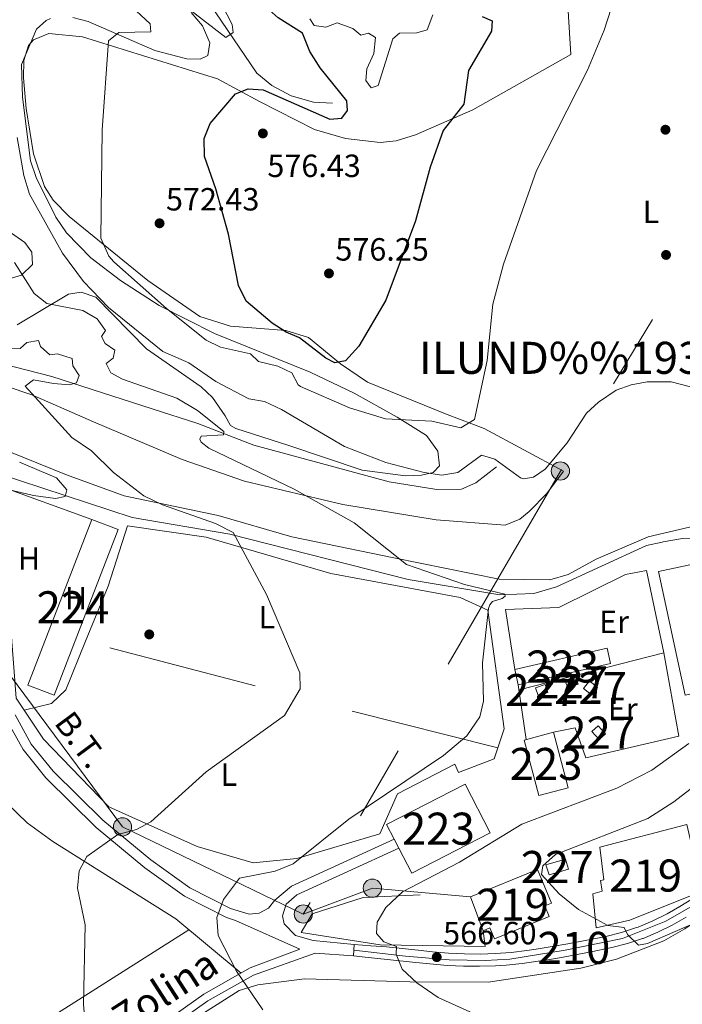
# Model space of a CAD drawing. Extents: x 614262 to 621165, y 734213 to 738956.
# Drawn here: x 620058 to 620265, y 737106 to 737413 of the extents above; entities that cross this region are included whole.
import ezdxf
from ezdxf.enums import TextEntityAlignment as Align

# ---------------------------------------------------------------- set-up
doc = ezdxf.new("R2010")
doc.units = 0
doc.header["$MEASUREMENT"] = 0
for name, pattern in [('DGN Style 2', [78.11762, 46.870572, -31.247048]), ('DGN Style 3', [109.364668, 78.11762, -31.247048]), ('DGN Style 4', [125.06630962000003, 62.49409600000001, -31.247048, 0.07811762, -31.247048]), ('DGN Style 7', [156.23524, 70.305858, -31.247048, 23.435286, -31.247048])]:
    doc.linetypes.add(name, pattern=pattern)
for name, color, linetype in [('Nivel 11', 7, 'Continuous'), ('Nivel 15', 7, 'Continuous'), ('Nivel 16', 7, 'Continuous'), ('Nivel 17', 7, 'Continuous'), ('Nivel 20', 7, 'Continuous'), ('Nivel 21', 7, 'Continuous'), ('Nivel 23', 7, 'Continuous'), ('Nivel 25', 7, 'Continuous'), ('Nivel 32', 7, 'Continuous'), ('Nivel 35', 7, 'Continuous'), ('Nivel 36', 7, 'Continuous'), ('Nivel 37', 7, 'Continuous'), ('Nivel 4', 7, 'Continuous'), ('Nivel 41', 7, 'Continuous'), ('Nivel 44', 7, 'Continuous'), ('Nivel 46', 7, 'Continuous'), ('Nivel 48', 7, 'Continuous'), ('Nivel 5', 7, 'Continuous'), ('Nivel 52', 7, 'Continuous'), ('Nivel 54', 7, 'Continuous'), ('Nivel 57', 7, 'Continuous'), ('Nivel 7', 7, 'Continuous')]:
    doc.layers.add(name, color=color, linetype=linetype)
doc.styles.add('Style-arial', font='arial.shx', dxfattribs={"bigfont": 'arialbig.shx'})
doc.styles.add('Style-ariali', font='ariali.shx', dxfattribs={"bigfont": 'arialibig.shx'})
doc.styles.add('Style-arialn', font='arialn.shx', dxfattribs={"bigfont": 'arialnbig.shx'})
doc.styles.add('Style-arialni', font='arialni.shx', dxfattribs={"bigfont": 'arialnibig.shx'})
doc.styles.add('Style-times', font='times.shx', dxfattribs={"bigfont": 'timesbig.shx'})

# ---------------------------------------------------------------- blocks, each defined once
blk = doc.blocks.new('5PELE')
at = {"layer": 'Nivel 32', "linetype": 'Continuous', "lineweight": 0}
h = blk.add_hatch(color=9, dxfattribs=at)
edge = h.paths.add_edge_path()
edge.add_arc((-0.0001999998930841684, 0), 2.85, 0, 360)
at = {"layer": 'Nivel 32', "color": 8, "linetype": 'Continuous', "lineweight": 0}
blk.add_circle((-0.0001999998930841684, 0), 2.85, dxfattribs=at)
blk = doc.blocks.new('5PATER')
at = {"layer": 'Nivel 7', "linetype": 'Continuous', "lineweight": 0}
h = blk.add_hatch(color=53, dxfattribs=at)
edge = h.paths.add_edge_path()
edge.add_ellipse((0, 0), major_axis=(-1.095731442945027, -1.110710700472634), ratio=0.9994222409660316, start_angle=0, end_angle=360)
blk = doc.blocks.new('5PERFI')
at = {"layer": 'Nivel 17', "linetype": 'Continuous', "lineweight": 0}
h = blk.add_hatch(color=7, dxfattribs=at)
edge = h.paths.add_edge_path()
edge.add_arc((0, 0), 1.55999999938624, 315.0000000018422, 675.0000000018422)

msp = doc.modelspace()

# ---------------------------------------------------------------- linework, layer by layer
at = {"layer": 'Nivel 11', "color": 142, "linetype": 'DGN Style 3', "lineweight": 13}
for points in [[(620155.46, 737387.3500000001, 572.69), (620149.5900000001, 737387.69, 571.96), (620142.6200000001, 737389.6300000001, 571.78), (620136.54, 737392.8600000001, 570.869), (620131.8700000001, 737396.71, 569.96), (620117.1499999999, 737418.51, 566.859), (620111.3, 737429.05, 564.669), (620108.1599999999, 737434.19, 559.39), (620106.8600000001, 737439.52, 558.659), (620103.98, 737443.598, 558.349), (620099.1000000001, 737448.3400000001, 557.39), (620087.1000000001, 737458.26, 555.559), (620078.6499999999, 737465.6699999999, 552.83), (620077.23, 737469.53, 551.369), (620076.04, 737480.94, 549.01), (620074.2150000001, 737485.469, 547.913), (620070.4820000001, 737489.781, 546.542), (620060.26, 737498.3300000001, 545)], [(620206.6300000001, 737273.9199999999, 564.25), (620200.26, 737268.8900000001, 563.34), (620195.696, 737266.922, 563.057), (620188, 737266.8400000001, 562.969), (620173.2250000001, 737269.2309999999, 562.345), (620150.97, 737275.21, 561.15), (620131.01, 737280.69, 558.96), (620113.53, 737287.46, 557.69), (620099.226, 737292.003, 557.515), (620068, 737302.06, 552.95), (620052.1399999999, 737306.1200000001, 551.13)], [(620371.3500000001, 737244.9680000001, 570.671), (620370.165, 737245.5160000001, 570.359), (620364.9950000001, 737246.534, 570.057), (620354.76, 737246.29, 569.979), (620337.23, 737244.74, 568.52), (620324.6599999999, 737244.6499999999, 565.599), (620307.6440000001, 737244.071, 565.2520000000001), (620298.75, 737245.1599999999, 564.69), (620289.1300000001, 737249.3200000001, 563.419), (620278.1259999999, 737251.7309999999, 562.89), (620264.6399999999, 737251.534, 562.69), (620258.6799999999, 737250.49, 562.69), (620258.3, 737250.3999999999, 562.14), (620253.415, 737249.379, 561.702), (620225.3500000001, 737236.4099999999, 561.049), (620218.3300000001, 737234.3900000001, 560.14), (620207.6510000001, 737233.915, 559.479), (620179.1000000001, 737238.6799999999, 557.95), (620123.4880000001, 737252.831, 554.326), (620092.9909999999, 737258.038, 552.378), (620028.6000000001, 737279.3300000001, 549.39)]]:
    msp.add_polyline3d(points, dxfattribs=at)
at = {"layer": 'Nivel 15', "color": 1, "linetype": 'Continuous', "lineweight": 0, "extrusion": (0.09180834850723091, -0.2581619372553758, 0.9617295052648256), "elevation": -132833.6057673204, "flags": 128}
msp.add_lwpolyline([(831392.1833293522, 468298.2533745458), (831388.6914817037, 468298.2533745458), (831388.6912354159, 468300.8811054947), (831392.1830830644, 468300.8811054947), (831392.1833293522, 468298.2533745458)], dxfattribs=at)
at = {"layer": 'Nivel 15', "color": 1, "linetype": 'Continuous', "lineweight": 0, "extrusion": (0.03839564068049716, 0.04709613068691523, 0.9981521573643245), "elevation": 59097.11294644928, "flags": 128}
msp.add_lwpolyline([(-14899.56843100511, -961481.5511445659), (-14896.35579968488, -961481.5511445659), (-14896.35612651973, -961484.5140527473), (-14899.56798277446, -961484.5134220342), (-14899.56843100511, -961481.5511445659)], dxfattribs=at)
at = {"layer": 'Nivel 15', "color": 1, "linetype": 'Continuous', "lineweight": 0, "extrusion": (0.06488213076002479, -0.2020041596858504, 0.9772331495490995), "elevation": -108125.9814951396, "flags": 128}
msp.add_lwpolyline([(815950.9033083743, 500677.8649029688), (815947.7313531414, 500677.8649029688), (815947.7304010473, 500680.4618983661), (815950.9023562802, 500680.4618983662), (815950.9033083743, 500677.8649029688)], dxfattribs=at)
at = {"layer": 'Nivel 15', "color": 7, "linetype": 'Continuous', "lineweight": 0}
msp.add_polyline3d([(620080.4739999999, 737257.503, 553.01), (620088.7, 737254.3200000001, 554.65), (620068.69, 737202.6100000001, 553.38), (620060.4639999999, 737205.7930000001, 553.01), (620080.4739999999, 737257.503, 553.01)], dxfattribs=at)
at = {"layer": 'Nivel 15', "color": 1, "linetype": 'Continuous', "lineweight": 13}
for points in [[(620212.3700000001, 737210.6699999999, 564.21), (620241.1200000001, 737217.25, 564.75), (620242.212, 737212.476, 564.75), (620213.462, 737205.896, 564.75), (620212.3700000001, 737210.6699999999, 564.21)], [(620228.98, 737173.72, 565.299), (620219.8300000001, 737171.3, 565.659), (620215.25, 737188.6130000001, 565.119), (620224.3999999999, 737191.033, 565.119), (620228.98, 737173.72, 565.299)], [(620172.3899999999, 737162.25, 565.849), (620196.8400000001, 737174.8600000001, 565.659), (620204.669, 737159.679, 564.57), (620180.219, 737147.0689999999, 564.57), (620176.1840000001, 737154.8929999999, 565.229), (620174.7609999999, 737157.652, 565.462), (620172.3899999999, 737162.25, 565.849)], [(620238.8999999999, 737155.1400000001, 575.869), (620265.99, 737162.3, 577.869), (620270.8, 737141.49, 577.14), (620248.19, 737132.44, 579.69), (620237.74, 737130.05, 574.229), (620236.71, 737140.6499999999, 573.859), (620239.6200000001, 737141.48, 575.32), (620239.04, 737144.8300000001, 575.5), (620240.1599999999, 737145.01, 575.69), (620238.8999999999, 737155.1400000001, 575.869)], [(620198.51, 737139.6499999999, 574.96), (620219.47, 737148.23, 574.96), (620223.788, 737137.6799999999, 574.77), (620221.7509999999, 737136.8459999999, 574.96), (620223.112, 737133.521, 572.95), (620206.047, 737126.5360000001, 571.489), (620204.6270000001, 737130.004, 574.409), (620202.466, 737129.119, 574.229), (620198.51, 737139.6499999999, 574.96)]]:
    msp.add_polyline3d(points, dxfattribs=at)
at = {"layer": 'Nivel 15', "color": 1, "linetype": 'Continuous', "lineweight": 0}
for points in [[(620238.7, 737188.77, 564.94), (620236.3800000001, 737191.3300000001, 564.39), (620238.344, 737193.1100000001, 564.57), (620240.6640000001, 737190.5490000001, 564.57), (620238.7, 737188.77, 564.94)], [(620229.1000000001, 737148.3600000001, 573.679), (620223.04, 737146.52, 573.859), (620222.0889999999, 737149.649, 572.59), (620228.149, 737151.4890000001, 572.59), (620229.1000000001, 737148.3600000001, 573.679)]]:
    msp.add_polyline3d(points, dxfattribs=at)
at = {"layer": 'Nivel 16', "color": 1, "linetype": 'Continuous', "lineweight": 13}
msp.add_polyline3d([(620202.466, 737129.119, 569.84), (620203.0900000001, 737124.23, 569.469), (620170.3999999999, 737124.6799999999, 565.83), (620145.74, 737128.55, 563.09), (620149.1799999999, 737134.4099999999, 563.46), (620165.1000000001, 737139.4299999999, 564.729), (620182.8200000001, 737140.3200000001, 566.559)], dxfattribs=at)
at = {"layer": 'Nivel 20', "color": 7, "linetype": 'DGN Style 2', "lineweight": 0, "extrusion": (-0.03934265338135664, 0.01426072210600068, 0.9991240100357562), "elevation": -13329.7008320569, "flags": 128}
msp.add_lwpolyline([(-904437.9982438474, 331420.8940816401), (-904437.9982438476, 331455.8065683173)], dxfattribs=at)
at = {"layer": 'Nivel 20', "color": 7, "linetype": 'DGN Style 2', "lineweight": 0, "extrusion": (-0.2586650930791128, -0.9494422695160332, 0.1779093771520159), "elevation": -860241.584557026, "flags": 128}
msp.add_lwpolyline([(404621.4527591227, 156097.6995163798), (404568.7156861085, 156091.9589361903), (404488.6678152368, 156088.0658289668)], dxfattribs=at)
at = {"layer": 'Nivel 20', "color": 7, "linetype": 'DGN Style 2', "lineweight": 0, "extrusion": (-0.006103909244282144, 0.04182706867715102, 0.9991062198874625), "elevation": 27612.04066143723, "flags": 128}
msp.add_lwpolyline([(-720167.4165209937, -639305.8297841677), (-720167.4165209935, -639323.1233319528)], dxfattribs=at)
at = {"layer": 'Nivel 20', "color": 7, "linetype": 'DGN Style 2', "lineweight": 0}
for points in [[(620078.5050000001, 737219.433, 552.54), (620085.51, 737236.69, 552.929), (620091.6200000001, 737255.51, 554.39), (620116.1399999999, 737251.9099999999, 555.479), (620155.01, 737240.6400000001, 557.119), (620195.3200000001, 737233.1200000001, 559.859), (620203.99, 737229.19, 561.309), (620209.01, 737192.1400000001, 562.219), (620207.071, 737186.183, 562.6850000000001)], [(620059.3090000001, 737197.9450000001, 552.547), (620056.8300000001, 737201.6799999999, 552.39), (620055.06, 737224.8800000001, 551.289), (620049.04, 737237.8400000001, 550.929), (620039.23, 737248.3800000001, 550.38)], [(620212.3700000001, 737210.6699999999, 564.21), (620209.49, 737229.3800000001, 562.02), (620226.06, 737230.02, 562.57), (620246.8800000001, 737240.3400000001, 562.929), (620253.4099999999, 737241.54, 563.299), (620258.8400000001, 737215.8700000001, 564.369)], [(620059.3090000001, 737197.9450000001, 552.57), (620067.9199999999, 737200.04, 552.02), (620072.3700000001, 737204.3200000001, 552.2), (620078.5050000001, 737219.433, 552.54)], [(620213.69, 737204.3289999999, 563.28), (620258.8400000001, 737215.8700000001, 564.369), (620263.47, 737189.81, 565.099), (620234.48, 737183.03, 564.01), (620231.1599999999, 737192.46, 563.64), (620224.3999999999, 737191.033, 563.46)], [(620207.071, 737186.183, 562.6850000000001), (620205.97, 737182.8, 562.95), (620194.8200000001, 737178.46, 563.13), (620193.6499999999, 737181.1000000001, 562.77), (620175.76, 737171.8800000001, 562.59), (620170.3200000001, 737159.31, 562.95), (620144.3400000001, 737151.7, 560.039), (620130.78, 737150.3300000001, 559.669), (620113.3500000001, 737155.3999999999, 557.489), (620085.72, 737167.81, 554.57), (620065.3300000001, 737188.8700000001, 552.929), (620059.3090000001, 737197.9450000001, 552.547)]]:
    msp.add_polyline3d(points, dxfattribs=at)
at = {"layer": 'Nivel 21', "color": 7, "linetype": 'DGN Style 3', "lineweight": 0}
for points in [[(620053.6159999999, 737195.341, 551.511), (620058.993, 737185.622, 552.0310000000001), (620066.0970000001, 737176.845, 552.53), (620081.797, 737161.328, 553.799), (620096.986, 737148.7509999999, 557.08), (620109.3670000001, 737139.889, 558.8000000000001), (620122.4909999999, 737133.196, 559.9110000000001), (620125.288, 737132.3470000001, 560.3770000000001), (620145.3200000001, 737123.3800000001, 562.489)], [(620132.689, 737134.6400000001, 560.674), (620135.4979999999, 737136.173, 560.972), (620137.5, 737138.6699999999, 561.27), (620142.77, 737142.97, 561.27), (620174.7609999999, 737157.652, 562.179)], [(620162.03, 737121.29, 563.64), (620150.1499999999, 737122.0900000001, 562.489), (620130.8910000001, 737115.263, 559.831), (620116.655, 737107.254, 558.619), (620083.52, 737083.75, 556.109), (620063.217, 737069.148, 556.296), (620043.9199999999, 737057.22, 556.109)]]:
    msp.add_polyline3d(points, dxfattribs=at)
at = {"layer": 'Nivel 21', "color": 7, "linetype": 'Continuous', "lineweight": 0}
for points in [[(620132.689, 737134.6400000001, 560.674), (620129.506, 737134.3090000001, 560.3770000000001), (620123.655, 737136.084, 559.9110000000001), (620110.983, 737142.5460000001, 558.8000000000001), (620098.8800000001, 737151.21, 557.08), (620083.8800000001, 737163.6300000001, 553.799), (620068.3999999999, 737178.9299999999, 552.53), (620061.575, 737187.362, 552.0310000000001), (620056.497, 737196.541, 551.511)], [(620176.1840000001, 737154.8929999999, 562.179), (620144.423, 737140.3160000001, 561.27), (620141.04, 737137.3600000001, 561.03), (620139.95, 737133.81, 561.21), (620140.4199999999, 737131.25, 561.76), (620143.936, 737127.659, 562.066), (620149.4850000001, 737126.094, 562.574), (620162.2849999999, 737124.7620000001, 563.669)], [(620145.3200000001, 737123.3800000001, 562.489), (620129.8829999999, 737117.48, 559.831), (620115.354, 737109.3060000001, 558.619), (620082.1089999999, 737085.7239999999, 556.109), (620061.868, 737071.1669999999, 556.296), (620042.6440000001, 737059.284, 556.109)]]:
    msp.add_polyline3d(points, dxfattribs=at)
at = {"layer": 'Nivel 21', "color": 7, "linetype": 'Continuous', "lineweight": 13}
for points in [[(620268.084, 737139.3219999999, 571.827), (620263.8630000001, 737136.655, 571.559), (620259.882, 737134.4180000001, 571.197), (620255.435, 737132.1880000001, 570.766), (620250.8330000001, 737130.2579999999, 570.354), (620250.3500000001, 737130.0789999999, 570.314), (620245.5989999999, 737128.55, 569.94), (620240.7550000001, 737127.3600000001, 569.596), (620238.7180000001, 737126.932, 569.472), (620233.818, 737125.95, 569.244), (620228.913, 737125.033, 569.062), (620223.9950000001, 737124.1799999999, 568.863), (620219.0590000001, 737123.3910000001, 568.585), (620216.1410000001, 737122.9580000001, 568.378), (620211.1880000001, 737122.3360000001, 568.0120000000001), (620206.2239999999, 737121.9610000001, 567.65), (620201.648, 737121.841, 567.369), (620196.6470000001, 737121.8870000001, 567.1030000000001), (620191.652, 737122.119, 566.789), (620186.6869999999, 737122.5430000001, 566.339), (620182.2, 737123.014, 565.839), (620177.257, 737123.534, 565.289), (620172.315, 737124.054, 564.739), (620167.479, 737124.3600000001, 564.206), (620162.2849999999, 737124.7620000001, 563.669), (620162.03, 737121.29, 563.64)], [(620162.03, 737121.29, 563.64), (620166.658, 737120.8030000001, 564.1510000000001), (620171.601, 737120.283, 564.698), (620176.544, 737119.763, 565.245), (620181.487, 737119.243, 565.792), (620191.395, 737118.298, 566.787), (620196.3899999999, 737118.06, 567.096), (620201.392, 737118.004, 567.355), (620206.3800000001, 737118.1300000001, 567.65), (620209.7080000001, 737118.3459999999, 567.884), (620214.665, 737118.892, 568.24), (620219.6159999999, 737119.604, 568.585), (620221.99, 737119.9750000001, 568.729), (620226.9169999999, 737120.794, 568.961), (620231.8289999999, 737121.676, 569.146), (620236.7309999999, 737122.621, 569.339), (620241.6300000001, 737123.631, 569.596), (620242.6470000001, 737123.8530000001, 569.66), (620247.4750000001, 737125.0989999999, 569.995), (620252.216, 737126.675, 570.354), (620252.351, 737126.7250000001, 570.364), (620256.952, 737128.6599999999, 570.759), (620261.4040000001, 737130.882, 571.1750000000001), (620265.767, 737133.328, 571.559)]]:
    msp.add_polyline3d(points, dxfattribs=at)
at = {"layer": 'Nivel 23', "color": 7, "linetype": 'DGN Style 4', "lineweight": 0}
msp.add_polyline3d([(620162.158, 737123.0260000001, 563.655), (620178.273, 737121.22, 565.421), (620191.892, 737119.9880000001, 566.812), (620203.1200000001, 737119.8430000001, 567.457), (620210.8219999999, 737120.2760000001, 567.974), (620228.0630000001, 737123.0290000001, 569.018), (620245.956, 737126.7250000001, 569.928), (620259.4920000001, 737132.048, 571.073), (620269.199, 737137.7, 571.825), (620276.298, 737143.2080000001, 572.544), (620283.2520000001, 737150.31, 572.987), (620290.7860000001, 737155.5279999999, 572.991), (620297.9950000001, 737158.1100000001, 573.298), (620306.253, 737160.212, 573.793), (620312.99, 737159.7050000001, 574.013), (620320.814, 737157.0959999999, 574.106), (620328.534, 737154.3500000001, 574.049)], dxfattribs=at)
at = {"layer": 'Nivel 25', "color": 1, "linetype": 'Continuous', "lineweight": 0}
msp.add_polyline3d([(620265.47, 737202.6100000001, 564.049), (620257.21, 737241.22, 563.5), (620276.189, 737245.28, 563.859), (620283.0989999999, 737212.9780000001, 563.859), (620284.4480000001, 737206.6699999999, 563.859), (620265.47, 737202.6100000001, 564.049)], dxfattribs=at)
at = {"layer": 'Nivel 32', "color": 6, "linetype": 'DGN Style 7', "lineweight": 0, "extrusion": (-0.6823010113950523, 0.3858908472303282, 0.6209296126560145), "elevation": -138324.2754997325, "flags": 128}
msp.add_lwpolyline([(-947233.5449490817, 110299.1071349944), (-947076.7747298088, 110291.3226444477), (-946916.9570901119, 110288.5415580184)], dxfattribs=at)
at = {"layer": 'Nivel 32', "color": 6, "linetype": 'DGN Style 7', "lineweight": 0, "extrusion": (-0.07537806595520273, -0.03335567282744668, 0.9965969828687431), "elevation": -70773.12513679452, "flags": 128}
msp.add_lwpolyline([(-423134.8208502756, 862494.6256984416), (-423133.4912952138, 862517.6759849545), (-423118.6120651612, 862544.5962932559)], dxfattribs=at)
at = {"layer": 'Nivel 32', "color": 6, "linetype": 'DGN Style 7', "lineweight": 0}
msp.add_polyline3d([(620146.4099999999, 737134.3200000001, 561.835), (620090.01, 737161.52, 554.487), (620054.74, 737209.0700000001, 551.166), (620037.8400000001, 737270.28, 549.838)], dxfattribs=at)
at = {"layer": 'Nivel 35', "color": 92, "linetype": 'DGN Style 3', "lineweight": 0}
for points in [[(620067.5630000001, 737413.7890000001, 566.293), (620066.2, 737413.19, 566.13), (620063.23, 737410.46, 565.95), (620058.52, 737399.51, 565.95), (620058.841, 737389.3060000001, 565.744), (620061.3600000001, 737369.3900000001, 567.59), (620063.1200000001, 737364.21, 567.77), (620069.27, 737351.81, 568.32), (620072.5800000001, 737346.8999999999, 568.5), (620080.0900000001, 737339.1699999999, 569.049), (620089.396, 737331.9990000001, 569.6030000000001), (620101.4199999999, 737324.29, 570.14), (620118.6599999999, 737315.54, 571.599), (620148.581, 737303.398, 571.96), (620162.3, 737296.8700000001, 571.78), (620175.6399999999, 737289.4299999999, 571.049), (620184.787, 737283.6880000001, 568.168), (620188.388, 737278.7720000001, 567.136), (620188.8400000001, 737274.22, 566.13), (620186.8800000001, 737272.1300000001, 565.039), (620183.23, 737271.24, 563.76), (620178.243, 737271.0900000001, 563.298), (620164.8060000001, 737272.8330000001, 562.669), (620141.8500000001, 737280.54, 562.669), (620125.4010000001, 737285.8130000001, 561.6320000000001), (620123.73, 737286.76, 561.39), (620122.0800000001, 737289.78, 561.58), (620118.1300000001, 737295.54, 563.76), (620114.5050000001, 737298.8910000001, 564.508), (620097.449, 737310.7390000001, 564.896), (620081.6599999999, 737326.8500000001, 563.76), (620077.105, 737328.3970000001, 562.3580000000001), (620073.22, 737327.75, 561.03), (620057.1300000001, 737318.25, 557.2)], [(620111.47, 737415.6400000001, 571.96), (620114.9199999999, 737411.56, 573.599), (620117.22, 737406.26, 574.33), (620116.6300000001, 737402.26, 574.88), (620114.26, 737401.1200000001, 574.51), (620110.05, 737401.26, 572.51), (620100.05, 737403.8600000001, 570.5), (620079.3500000001, 737412.8600000001, 567.59), (620074.4809999999, 737414.121, 567.208)], [(620051.1300000001, 737331.5, 559.94), (620058.55, 737333.6699999999, 560.479), (620061.94, 737337, 561.76), (620061.76, 737340.8400000001, 562.849), (620059.5900000001, 737343.8600000001, 563.03), (620054.3600000001, 737347.6000000001, 562.669)], [(620057.9199999999, 737275.3700000001, 552.849), (620069.45, 737270.51, 553.76), (620072.7, 737266.71, 553.4), (620072.1599999999, 737264.6200000001, 553.03), (620069.1200000001, 737264.05, 552.119), (620062.3, 737264.9099999999, 550.299), (620010.8999999999, 737277.182, 547.615)]]:
    msp.add_polyline3d(points, dxfattribs=at)
at = {"layer": 'Nivel 36', "color": 92, "linetype": 'Continuous', "lineweight": 0}
for points in [[(620229.79, 737402.5900000001, 570.95), (620227.28, 737444.98, 571.309)], [(620336.0109999999, 737419.291, 571.756), (620343.021, 737379.9070000001, 571.646), (620359.0360000001, 737299.5549999999, 572.668), (620366.77, 737253.9099999999, 571.679), (620366.9480000001, 737248.8940000001, 571.684), (620366.47, 737248.27, 571.679), (620361.6059999999, 737246.963, 571.538), (620303.78, 737247.53, 566.58), (620283.55, 737253.8, 564.39), (620273.6130000001, 737255.524, 564.355), (620268.638, 737255.4439999999, 564.39), (620253.993, 737252.0419999999, 564.085), (620237.7, 737245.0900000001, 562.929), (620228.973, 737240.3060000001, 562.256), (620223.2820000001, 737238.631, 561.8530000000001), (620207.533, 737238.8459999999, 561.295), (620174.683, 737245.483, 560.647), (620142.8500000001, 737252.068, 557.749), (620119.8800000001, 737258.6599999999, 555.64), (620090.54, 737264.858, 554.73), (620072.52, 737271.3700000001, 554.01), (620049.5530000001, 737280.6810000001, 551.789)], [(620045.9299999999, 737301.682, 553.956), (620061.7080000001, 737296.3929999999, 554.9), (620080.98, 737287.9199999999, 556.739), (620108.601, 737276.23, 557.243), (620128.0689999999, 737269.45, 558.604), (620158.717, 737262.182, 561.259), (620187.8500000001, 737257.3600000001, 562.2), (620209.3300000001, 737255.6799999999, 562.2), (620213.9070000001, 737257.605, 562.341), (620216.8300000001, 737259.9199999999, 562.57), (620222.3300000001, 737265.53, 563.299), (620227.55, 737272.5800000001, 563.84), (620202.7990000001, 737285.9040000001, 569.465), (620191.3200000001, 737290.22, 571.489), (620166.3970000001, 737300.3230000001, 574.91), (620157.99, 737306.04, 575.32), (620148.04, 737314.29, 575.32), (620140.94, 737316.4199999999, 574.96), (620123.6799999999, 737317.8400000001, 573.13), (620114.1370000001, 737320.844, 572.508), (620097.869, 737332.0150000001, 571.299), (620073.4029999999, 737351.9950000001, 569.116), (620068.3670000001, 737357.1140000001, 568.446), (620065.729, 737361.3700000001, 567.918), (620062.26, 737371.5630000001, 567.145), (620059.94, 737385.7620000001, 566.729), (620059.1370000001, 737395.2890000001, 566.934), (620059.29, 737400.74, 567.119), (620060.7390000001, 737405.4210000001, 567.119), (620062.3, 737407.1300000001, 567.119), (620067.061, 737409.185, 567.138), (620077.5800000001, 737408.1300000001, 568.76), (620119.6000000001, 737395, 574.77), (620132.73, 737387.942, 576.6610000000001), (620149.9299999999, 737379.1499999999, 576.78), (620159.5719999999, 737376.3389999999, 576.78), (620170.4040000001, 737375.1300000001, 576.663), (620175.4040000001, 737375.5860000001, 576.338), (620181.345, 737377.4880000001, 575.69), (620199.254, 737385.354, 573.658), (620229.79, 737402.5900000001, 570.77)], [(620127.054, 737115.888, 560.299), (620106.6599999999, 737132.777, 558.136), (620068.3200000001, 737156.9099999999, 553.38), (620060.28, 737162.7820000001, 552.375), (620053.9199999999, 737168.9199999999, 551.559), (620040.507, 737187.9070000001, 549.9300000000001), (620028.183, 737201.5590000001, 548.28), (619925.7949999999, 737143.098, 547.038), (619890.3999999999, 737124.5360000001, 545.2520000000001), (619809.7660000001, 737083.2509999999, 539.53)], [(620110.75, 737100.4839999999, 558.716), (620126.423, 737110.4650000001, 559.884), (620132.1869999999, 737112.1769999999, 560.493), (620146.808, 737114.1370000001, 561.785), (620179.622, 737113.186, 565.4350000000001), (620204.0630000001, 737113.074, 566.668), (620232.942, 737117.381, 567.678), (620244.044, 737120.213, 568.214), (620258.8119999999, 737125.9909999999, 569.44), (620265.44, 737129.6699999999, 570.34), (620289.3999999999, 737146.26, 571.979), (620293.929, 737148.473, 572.284), (620298.902, 737149.6170000001, 572.571), (620304.28, 737149.96, 572.71), (620314.97, 737148.24, 572.71), (620324.8600000001, 737144.26, 572.71), (620328.774, 737141.034, 572.571), (620331.7409999999, 737137.006, 572.363), (620334.6599999999, 737130.01, 572.53), (620336, 737124.3, 571.979), (620334.5090000001, 737119.729, 571.7760000000001), (620331.6969999999, 737115.416, 571.578), (620319.0360000001, 737101.138, 570.873)], [(619768.372, 737145.4890000001, 536.25), (619791.7050000001, 737109.212, 539.049), (619808.909, 737084.6270000001, 539.441), (619820.3200000001, 737066.2990000001, 540.8290000000001), (619846.5530000001, 737018.4340000001, 545.289), (619860.21, 736991.05, 547.179), (619906.4240000001, 737014.476, 551.0790000000001), (619964.23, 737045.2, 552.65), (620002.01, 737066.55, 554.469), (620061.1950000001, 737098.0009999999, 554.729), (620110.7239999999, 737129.4110000001, 558.659)]]:
    msp.add_polyline3d(points, dxfattribs=at)
at = {"layer": 'Nivel 4', "color": 30, "linetype": 'Continuous', "lineweight": 30, "elevation": 575, "flags": 128}
for points in [[(620123.038, 737346.4569999999), (620119.0900000001, 737360.6100000001), (620115.547, 737370.784), (620115.483, 737376.3400000001), (620117.3630000001, 737381.023), (620125.22, 737390.3400000001), (620129.21, 737391.8300000001), (620133.8999999999, 737391.5900000001), (620154.6300000001, 737382.4299999999), (620158.4299999999, 737382.7), (620160.22, 737385.1499999999), (620160.03, 737388.1599999999), (620151.7, 737398.44), (620148.44, 737403.47), (620146.1399999999, 737409.28), (620138.6100000001, 737414.01), (620134.8049999999, 737417.3759999999), (620136.31, 737418.5800000001), (620140.6799999999, 737418.72), (620144.73, 737420.97), (620143.2, 737423.6699999999), (620142.46, 737428.53), (620148.98, 737432.3300000001), (620150.4380000001, 737432.9369999999)], [(620202.1699999999, 737414.47), (620205.31, 737413.05), (620205.05, 737409.8600000001), (620197.9199999999, 737397.6400000001), (620196.4580000001, 737387.1170000001), (620190.04, 737378.8800000001), (620186, 737367.3999999999), (620181.405, 737350.6780000001), (620172.1100000001, 737325.8700000001), (620163.763, 737311.548), (620159.52, 737307), (620156.22, 737306.3400000001), (620153.46, 737307.8), (620145.23, 737314.2), (620141.0700000001, 737315.9299999999), (620136.6599999999, 737318.78), (620128.568, 737325.6070000001), (620126.2250000001, 737330.463), (620123.038, 737346.4569999999)]]:
    msp.add_lwpolyline(points, dxfattribs=at)
at = {"layer": 'Nivel 5', "color": 30, "linetype": 'Continuous', "lineweight": 0, "flags": 128}
for points, elevation in [([(620243.5560000001, 737420.5660000001), (620240.216, 737410.1340000001), (620235.003, 737397.6980000001), (620219.1200000001, 737366.3400000001), (620208.8, 737337.1499999999), (620205.496, 737324.639), (620203.7, 737307.0590000001), (620199.81, 737288.71), (620195.5090000001, 737286.0190000001), (620186.49, 737288.1599999999), (620172.06, 737288.8600000001), (620160.771, 737292.324), (620145.568, 737298.959), (620144.75, 737299.53), (620142.78, 737303.27), (620138.47, 737305.3500000001), (620132.48, 737306.81), (620129.8999999999, 737309.1699999999), (620120.6300000001, 737311.24), (620116.1570000001, 737313.473), (620103.73, 737323.3500000001)], 570), ([(620105.419, 737421.0179999999), (620122.22, 737407.9099999999), (620124.5800000001, 737409.4099999999), (620124.23, 737411.94), (620119.48, 737421.3400000001)], 570), ([(620103.73, 737323.3500000001), (620087.3459999999, 737337.905), (620085.76, 737339.6100000001), (620083.22, 737345.24), (620083.6699999999, 737379.01), (620085.676, 737406.871), (620088.8800000001, 737409.3999999999), (620098.8500000001, 737409.6799999999), (620098.6699999999, 737412.1699999999), (620091.4199999999, 737418.77)], 570), ([(620161.8500000001, 737410.69), (620156.94, 737412.45), (620153.46, 737411.1499999999), (620149.79, 737411.6400000001), (620148.47, 737413.6799999999)], 580), ([(620186.75, 737414.95), (620185.0320000001, 737410.2380000001), (620181.77, 737409.3800000001), (620176.3600000001, 737409.28), (620174.3700000001, 737407.48), (620169.76, 737392.94), (620167.6000000001, 737392.19), (620165.95, 737394.4299999999), (620166.19, 737398.06), (620168.3700000001, 737402.8500000001), (620168.8759999999, 737407.8470000001), (620166.76, 737409.21), (620164.3800000001, 737408.6200000001), (620161.8500000001, 737410.69)], 580), ([(620271.8999999999, 737297.6100000001), (620261.1300000001, 737300.4299999999), (620253.631, 737300.4410000001), (620248.656, 737299.5360000001), (620243.96, 737297.8200000001), (620238.419, 737294.068), (620234.75, 737290.6799999999), (620228.6740000001, 737281.3700000001), (620221.8700000001, 737273.1799999999), (620218.21, 737270.6799999999), (620215.06, 737270.1000000001), (620214.119, 737270.483), (620206.1300000001, 737276.26), (620201.99, 737277.5), (620194.575, 737272.166), (620189.6499999999, 737271.31), (620184.1200000001, 737272.0800000001), (620172.1300000001, 737275.25), (620159.21, 737280.28), (620139.598, 737291.7650000001), (620134.352, 737294.2620000001), (620129.3999999999, 737295.0700000001), (620119.1359999999, 737300.4880000001), (620110.73, 737306.3600000001), (620102.578, 737309.896), (620085.6300000001, 737323.6100000001), (620077.861, 737331.754), (620071.3500000001, 737340.6100000001), (620060.9720000001, 737358.9480000001), (620059.2, 737364.774), (620057.1599999999, 737376.6699999999)], 565), ([(620056.29, 737337.6400000001), (620062.51, 737328), (620066.449, 737324.8630000001), (620077.6300000001, 737322.69), (620082.0800000001, 737320.1000000001), (620084.6699999999, 737316.3999999999), (620083.51, 737314.54), (620084.5800000001, 737312.4099999999), (620087.6699999999, 737310.26), (620087.0700000001, 737307.81), (620084.9299999999, 737306.1799999999), (620086.3300000001, 737303.2), (620089.98, 737301.25), (620106.96, 737295.2790000001), (620113.3600000001, 737291.479), (620121.6599999999, 737284.929), (620121.56, 737283.879), (620114.51, 737283.429), (620114.1599999999, 737282.479), (620114.51, 737281.5789999999), (620116.96, 737279.729), (620143.52, 737266.96), (620162.264, 737256.4569999999), (620178.5619999999, 737243.368), (620196.6599999999, 737237.129), (620209.21, 737234.179), (620209.31, 737233.5290000001), (620208.46, 737232.8289999999), (620205.4099999999, 737231.8289999999), (620204.6100000001, 737230.8289999999), (620204.1599999999, 737229.679), (620202.28, 737212.7), (620202.6000000001, 737200.71), (620201.4979999999, 737195.8670000001), (620197.446, 737189.9340000001), (620190.1100000001, 737183.75), (620160.6499999999, 737163.8999999999), (620143.254, 737150.01), (620137.6780000001, 737147.683), (620126.48, 737145.51), (620121.53, 737138.8230000001), (620119.4199999999, 737133.2550000001), (620119.8500000001, 737127.6599999999), (620125.54, 737116.52), (620133.76, 737104.46)], 560), ([(620054.1170000001, 737310.9110000001), (620058.0700000001, 737310.8300000001), (620060.22, 737312.6699999999), (620063.8500000001, 737313.29), (620064.4199999999, 737311.5), (620067.3500000001, 737308.8600000001), (620069.72, 737309.1599999999), (620074.3700000001, 737307.69), (620074.52, 737305.45), (620076.48, 737302.3999999999), (620075.6699999999, 737300.06), (620073.48, 737299.52), (620068.494, 737299.8770000001), (620062.28, 737301.048)], 555), ([(620062.28, 737301.048), (620059.7, 737299.1000000001), (620074.26, 737283.0700000001), (620080.31, 737278.9299999999), (620087.2010000001, 737272.088), (620096.703, 737264.8640000001), (620102.54, 737262.01), (620119.0530000001, 737256.1969999999), (620124.5349999999, 737253.352), (620134.923, 737234.0260000001), (620145.3300000001, 737209.6200000001), (620145.4199999999, 737204.5900000001), (620140.523, 737196.3060000001), (620116.1300000001, 737178.7), (620098.8200000001, 737163.0700000001), (620094.385, 737160.7550000001), (620088.5700000001, 737159.1699999999), (620078.8600000001, 737152.27), (620076.5360000001, 737147.8330000001), (620076.02, 737142.4199999999), (620078.3700000001, 737130.94), (620077.896, 737106.1740000001), (620078.8600000001, 737093.47)], 555), ([(620200.6499999999, 737102.8), (620188.44, 737108.27), (620181.7990000001, 737112.8400000001), (620177.2579999999, 737117.158), (620175.3999999999, 737121.8), (620175.46, 737124.22), (620171.5700000001, 737125.6000000001), (620169.25, 737128.21), (620169.3999999999, 737131.79), (620172.1200000001, 737136.3600000001), (620177.3400000001, 737141.3), (620195.1399999999, 737150.4890000001), (620214.55, 737162.3300000001), (620244.182, 737173.649), (620255.0700000001, 737179.26), (620266.6000000001, 737187.5)], 565), ([(620274.6799999999, 737179.1300000001), (620261.99, 737169.362), (620253.8700000001, 737164.1599999999), (620225.0800000001, 737152.9299999999), (620221.1200000001, 737149.3800000001), (620220.74, 737146.6400000001), (620226.1799999999, 737140.577), (620232.28, 737135.7), (620241.3489999999, 737130.6939999999), (620246.47, 737130.1329999999), (620247.5, 737127.97), (620250.95, 737124.6400000001), (620253.74, 737125.0800000001), (620271.02, 737132.6400000001)], 570)]:
    msp.add_lwpolyline(points, dxfattribs=dict(at, elevation=elevation))
at = {"layer": 'Nivel 52', "color": 1, "linetype": 'Continuous', "lineweight": 13}
for points in [[(620172.3899999999, 737162.25, 565.849), (620174.7609999999, 737157.652, 565.462), (620176.1840000001, 737154.8929999999, 565.229), (620180.219, 737147.0689999999, 564.57), (620204.669, 737159.679, 564.57), (620196.8400000001, 737174.8600000001, 565.659)], [(620238.8999999999, 737155.1400000001, 575.869), (620240.1599999999, 737145.01, 575.69), (620239.04, 737144.8300000001, 575.5), (620239.6200000001, 737141.48, 575.32), (620236.71, 737140.6499999999, 573.859), (620237.74, 737130.05, 574.229), (620248.19, 737132.44, 579.69), (620270.8, 737141.49, 577.14), (620265.99, 737162.3, 577.869)], [(620198.51, 737139.6499999999, 574.96), (620202.466, 737129.119, 574.229), (620204.6270000001, 737130.004, 574.409), (620206.047, 737126.5360000001, 571.489), (620223.112, 737133.521, 572.95), (620221.7509999999, 737136.8459999999, 574.96), (620223.788, 737137.6799999999, 574.77), (620219.47, 737148.23, 574.96)]]:
    msp.add_polyline3d(points, close=True, dxfattribs=at)
at = {"layer": 'Nivel 52', "color": 7, "linetype": 'Continuous', "lineweight": 0}
msp.add_3dface([(620080.4739999999, 737257.503, 553.01), (620060.4639999999, 737205.7930000001, 553.01), (620068.69, 737202.6100000001, 553.38), (620088.7, 737254.3200000001, 554.65)], dxfattribs=at)
at = {"layer": 'Nivel 52', "color": 1, "linetype": 'Continuous', "lineweight": 13}
for points in [[(620212.3700000001, 737210.6699999999, 564.21), (620213.462, 737205.896, 564.75), (620242.212, 737212.476, 564.75), (620241.1200000001, 737217.25, 564.75)], [(620228.98, 737173.72, 565.299), (620224.3999999999, 737191.033, 565.119), (620215.25, 737188.6130000001, 565.119), (620219.8300000001, 737171.3, 565.659)]]:
    msp.add_3dface(points, dxfattribs=at)
at = {"layer": 'Nivel 52', "color": 1, "linetype": 'Continuous', "lineweight": 0}
for points in [[(620232.1499999999, 737206.04, 564.03), (620231.3030000001, 737208.4210000001, 564.75), (620228.013, 737207.2509999999, 564.75), (620228.8600000001, 737204.8700000001, 564.03)], [(620236.29, 737202.73, 564.39), (620238.158, 737205.0220000001, 564.21), (620235.669, 737207.0519999999, 564.21), (620233.8, 737204.76, 564.39)], [(620222.6300000001, 737203.5, 563.659), (620221.8530000001, 737205.916, 564.21), (620218.8330000001, 737204.946, 564.21), (620219.6100000001, 737202.53, 563.659)], [(620238.7, 737188.77, 564.94), (620240.6640000001, 737190.5490000001, 564.57), (620238.344, 737193.1100000001, 564.57), (620236.3800000001, 737191.3300000001, 564.39)], [(620229.1000000001, 737148.3600000001, 573.679), (620228.149, 737151.4890000001, 572.59), (620222.0889999999, 737149.649, 572.59), (620223.04, 737146.52, 573.859)]]:
    msp.add_3dface(points, dxfattribs=at)
at = {"layer": 'Nivel 54', "color": 33, "linetype": 'Continuous', "lineweight": 0}
msp.add_polyline3d([(620268.084, 737139.3219999999, 571.827), (620263.8630000001, 737136.655, 571.559), (620259.882, 737134.4180000001, 571.197), (620255.435, 737132.1880000001, 570.766), (620250.8330000001, 737130.2579999999, 570.354), (620250.3500000001, 737130.0789999999, 570.314), (620245.5989999999, 737128.55, 569.94), (620240.7550000001, 737127.3600000001, 569.596), (620238.7180000001, 737126.932, 569.472), (620233.818, 737125.95, 569.244), (620228.913, 737125.033, 569.062), (620223.9950000001, 737124.1799999999, 568.863), (620219.0590000001, 737123.3910000001, 568.585), (620216.1410000001, 737122.9580000001, 568.378), (620211.1880000001, 737122.3360000001, 568.0120000000001), (620206.2239999999, 737121.9610000001, 567.65), (620201.648, 737121.841, 567.369), (620196.6470000001, 737121.8870000001, 567.1030000000001), (620191.652, 737122.119, 566.789), (620186.6869999999, 737122.5430000001, 566.339), (620182.2, 737123.014, 565.839), (620177.257, 737123.534, 565.289), (620172.315, 737124.054, 564.739), (620167.479, 737124.3600000001, 564.206), (620162.2849999999, 737124.7620000001, 563.669), (620162.03, 737121.29, 563.64), (620166.658, 737120.8030000001, 564.1510000000001), (620171.601, 737120.283, 564.698), (620176.544, 737119.763, 565.245), (620181.487, 737119.243, 565.792), (620191.395, 737118.298, 566.787), (620196.3899999999, 737118.06, 567.096), (620201.392, 737118.004, 567.355), (620206.3800000001, 737118.1300000001, 567.65), (620209.7080000001, 737118.3459999999, 567.884), (620214.665, 737118.892, 568.24), (620219.6159999999, 737119.604, 568.585), (620221.99, 737119.9750000001, 568.729), (620226.9169999999, 737120.794, 568.961), (620231.8289999999, 737121.676, 569.146), (620236.7309999999, 737122.621, 569.339), (620241.6300000001, 737123.631, 569.596), (620242.6470000001, 737123.8530000001, 569.66), (620247.4750000001, 737125.0989999999, 569.995), (620252.216, 737126.675, 570.354), (620252.351, 737126.7250000001, 570.364), (620256.952, 737128.6599999999, 570.759), (620261.4040000001, 737130.882, 571.1750000000001), (620265.767, 737133.328, 571.559)], dxfattribs=at)
at = {"layer": 'Nivel 57', "color": 92, "linetype": 'DGN Style 3', "lineweight": 0}
for points in [[(620057.1300000001, 737318.25, 557.2), (620073.22, 737327.75, 561.03), (620077.105, 737328.3970000001, 562.3580000000001), (620081.6599999999, 737326.8500000001, 563.76), (620097.449, 737310.7390000001, 564.896), (620114.5050000001, 737298.8910000001, 564.508), (620118.1300000001, 737295.54, 563.76), (620122.0800000001, 737289.78, 561.58), (620123.73, 737286.76, 561.39), (620125.4010000001, 737285.8130000001, 561.6320000000001), (620141.8500000001, 737280.54, 562.669), (620164.8060000001, 737272.8330000001, 562.669), (620178.243, 737271.0900000001, 563.298), (620183.23, 737271.24, 563.76), (620186.8800000001, 737272.1300000001, 565.039), (620188.8400000001, 737274.22, 566.13), (620188.388, 737278.7720000001, 567.136), (620184.787, 737283.6880000001, 568.168), (620175.6399999999, 737289.4299999999, 571.049), (620162.3, 737296.8700000001, 571.78), (620148.581, 737303.398, 571.96), (620118.6599999999, 737315.54, 571.599), (620101.4199999999, 737324.29, 570.14), (620089.396, 737331.9990000001, 569.6030000000001), (620080.0900000001, 737339.1699999999, 569.049), (620072.5800000001, 737346.8999999999, 568.5), (620069.27, 737351.81, 568.32), (620063.1200000001, 737364.21, 567.77), (620061.3600000001, 737369.3900000001, 567.59), (620058.841, 737389.3060000001, 565.744), (620058.52, 737399.51, 565.95), (620063.23, 737410.46, 565.95), (620066.2, 737413.19, 566.13), (620067.5630000001, 737413.7890000001, 566.293)], [(620074.4809999999, 737414.121, 567.208), (620079.3500000001, 737412.8600000001, 567.59), (620100.05, 737403.8600000001, 570.5), (620110.05, 737401.26, 572.51), (620114.26, 737401.1200000001, 574.51), (620116.6300000001, 737402.26, 574.88), (620117.22, 737406.26, 574.33), (620114.9199999999, 737411.56, 573.599), (620111.47, 737415.6400000001, 571.96)], [(620054.3600000001, 737347.6000000001, 562.669), (620059.5900000001, 737343.8600000001, 563.03), (620061.76, 737340.8400000001, 562.849), (620061.94, 737337, 561.76), (620058.55, 737333.6699999999, 560.479), (620051.1300000001, 737331.5, 559.94)], [(620010.8999999999, 737277.182, 547.615), (620062.3, 737264.9099999999, 550.299), (620069.1200000001, 737264.05, 552.119), (620072.1599999999, 737264.6200000001, 553.03), (620072.7, 737266.71, 553.4), (620069.45, 737270.51, 553.76), (620057.9199999999, 737275.3700000001, 552.849)]]:
    msp.add_polyline3d(points, dxfattribs=at)

# ---------------------------------------------------------------- block references
at = {"layer": 'Nivel 17', "color": 7, "linetype": 'Continuous', "lineweight": 0}
for p in [(620259.3500000001, 737379.1100000001, 568.659), (620259.54, 737340.03, 566.84), (620098.3600000001, 737221.5900000001, 552.45)]:
    msp.add_blockref('5PERFI', p, dxfattribs=at)
at = {"layer": 'Nivel 32', "color": 8, "linetype": 'Continuous', "lineweight": 0}
for p in [(620226.5900000001, 737272.5800000001, 564.015), (620090.01, 737161.52, 554.487), (620167.9550000001, 737142.3999999999, 563.735), (620146.4099999999, 737134.3200000001, 561.835)]:
    msp.add_blockref('5PELE', p, dxfattribs=at)
at = {"layer": 'Nivel 7', "color": 53, "linetype": 'Continuous', "lineweight": 0}
for p in [(620133.79, 737377.94, 576.429), (620101.5800000001, 737349.8999999999, 572.429), (620154.4099999999, 737334.26, 576.25), (620188.02, 737120.8700000001, 566.599)]:
    msp.add_blockref('5PATER', p, dxfattribs=at)

# ---------------------------------------------------------------- texts
at = {"layer": 'Nivel 37', "color": 92, "linetype": 'Continuous', "lineweight": 0, "style": 'Style-arialn'}
for s, p in [('L', (620254.8471597834, 737353.460001, 567.687)), ('H', (620060.8352170256, 737245.250001, 550.598)), ('H', (620075.4952170255, 737232.9100009999, 551.304)), ('L', (620135.0211597835, 737226.970001, 554.823)), ('Er', (620243.3248385226, 737225.500001, 562.402)), ('Er', (620246.0248385228, 737198.3100009998, 563.101)), ('L', (620123.1911597834, 737177.8300009998, 555.618))]:
    msp.add_text(s, height=7.000002, dxfattribs=at).set_placement(p, align=Align.MIDDLE_CENTER)
at = {"layer": 'Nivel 41', "color": 7, "linetype": 'Continuous', "lineweight": 0, "style": 'Style-arial'}
for s, p in [('576.43', (620135.189, 737364.341, 576.429)), ('572.43', (620103.5660000001, 737353.8999999999, 572.429)), ('576.25', (620156.396, 737338.26, 576.25)), ('566.60', (620190.006, 737124.8700000001, 566.599))]:
    msp.add_text(s, height=7.000002, dxfattribs=at).set_placement(p)
at = {"layer": 'Nivel 44', "color": 7, "linetype": 'Continuous', "lineweight": 0}
for s, height, rotation, style, p in [('B.T.', 7.499988, 306.5660111013555, 'Style-arialni', (620073.9821186813, 737186.4862823524, 552.5600000000001)), ('Camino de Zolina', 9, 32.8276805595833, 'Style-ariali', (620078.5440652783, 737089.2022527605, 555.057))]:
    msp.add_text(s, height=height, rotation=rotation, dxfattribs=dict(at, style=style)).set_placement(p, align=Align.CENTER)
at = {"layer": 'Nivel 46', "color": 7, "linetype": 'Continuous', "lineweight": 0, "style": 'Style-times'}
msp.add_text('ILUND%%193IN <> ILUNDAIN', height=10.000002, dxfattribs=at).set_placement((620182.4979999999, 737302.9099999999, 570))
at = {"layer": 'Nivel 48', "color": 7, "linetype": 'Continuous', "lineweight": 0, "style": 'Style-arialn'}
for s, p in [('224', (620074.582660008, 737230.0560009999, 551.239)), ('210', (620230.7876600081, 737123.761001, 569.121))]:
    msp.add_text(s, height=10.000002, dxfattribs=at).set_placement(p, align=Align.MIDDLE_CENTER)
at = {"layer": 'Nivel 48', "color": 1, "linetype": 'Continuous', "lineweight": 0, "style": 'Style-arialn'}
for s, p in [('223', (620227.291660008, 737211.5730009999, 561.47)), ('227', (620230.082660008, 737206.646001, 561.7090000000001)), ('227', (620235.9796600079, 737204.8910009998, 562.112)), ('227', (620220.7326600079, 737204.223001, 561.133)), ('227', (620238.5226600079, 737190.940001, 563.2040000000001)), ('223', (620222.115660008, 737181.166001, 562.9300000000001)), ('223', (620188.5296600079, 737160.9640009999, 562.971)), ('227', (620225.5946600079, 737149.004001, 570.009)), ('219', (620253.167660008, 737146.324001, 570.669)), ('219', (620211.659660008, 737137.2220009998, 568.421))]:
    msp.add_text(s, height=10.000002, dxfattribs=at).set_placement(p, align=Align.MIDDLE_CENTER)

doc.saveas('drawing.dxf')
